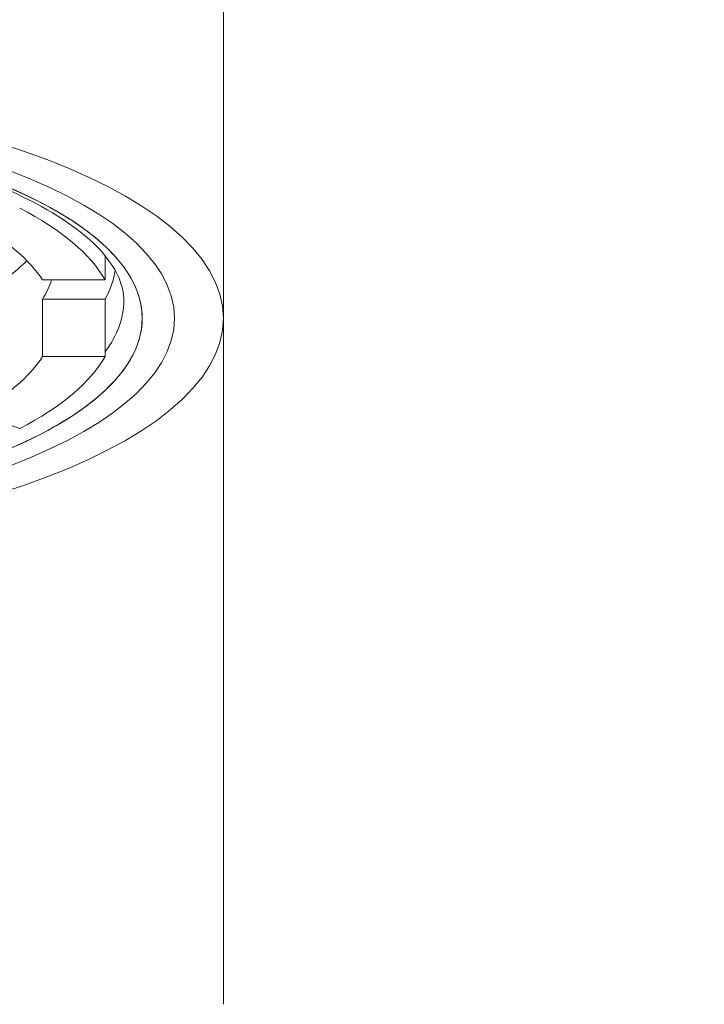
# Model space of a CAD drawing. Units: millimetres. Extents: x 81 to 748, y 86 to 937.
# Drawn here: x 160 to 171, y 808 to 824 of the extents above; entities that cross this region are included whole.
import ezdxf

# ---------------------------------------------------------------- set-up
doc = ezdxf.new("R2010")
doc.units = ezdxf.units.MM
doc.styles.add('BLAIR ITC', font='txt', dxfattribs={"height": 10})
doc.dimstyles.new('BLAIR ITC', dxfattribs={"dimtxt": 10, "dimasz": 9, "dimexe": 8, "dimexo": 7, "dimgap": 5, "dimtad": 0, "dimdec": 0, "dimdsep": 46, "dimtxsty": 'BLAIR ITC', "dimcen": 0.09, "dimclrd": 8, "dimclre": 8, "dimclrt": 256, "dimadec": 0, "dimazin": 0, "dimtfac": 1, "dimtdec": 0, "dimtmove": 0, "dimatfit": 3, "dimfxl": 1, "dimtfill": 1, "dimtolj": 1, "dimtzin": 0, "dimarcsym": 0})

# ---------------------------------------------------------------- blocks, each defined once
blk = doc.blocks.new('*D43')
at = {"color": 8, "lineweight": -2, "transparency": 16777216}
for p, q in [((159.483, 909.578), (201.168, 909.578)), ((193.168, 900.578), (193.168, 762.67)), ((193.168, 587.538), (193.168, 725.446)), ((182.024, 578.538), (201.168, 578.538))]:
    blk.add_line(p, q, dxfattribs=at)
at = {"color": 8, "transparency": 16777216}
for points in [[(191.668, 900.578), (194.668, 900.578), (193.168, 909.578)], [(191.668, 587.538), (194.668, 587.538), (193.168, 578.538)]]:
    blk.add_solid(points, dxfattribs=at)
at = {"layer": 'Defpoints', "color": 0, "transparency": 16777216}
for p in [(152.483, 909.578), (175.024, 578.538), (193.168, 578.538)]:
    blk.add_point(p, dxfattribs=at)
at = {"lineweight": 20, "transparency": 16777216, "insert": (193.168, 744.058), "char_height": 10, "attachment_point": 5, "rotation": 90, "style": 'BLAIR ITC', "bg_fill": 3, "box_fill_scale": 1.1, "bg_fill_color": 256, "bg_fill_true_color": 13158600, "bg_fill_transparency": 0}
blk.add_mtext('\\A1;331', dxfattribs=at)

msp = doc.modelspace()

# ---------------------------------------------------------------- linework, layer by layer
at = {"lineweight": 20}
for p, q in [((163.519, 839.382), (163.519, 819.538)), ((161.595, 820.162), (161.595, 820.555)), ((161.595, 820.162), (160.576, 820.162)), ((160.576, 820.162), (160.576, 820.162)), ((161.595, 819.851), (160.576, 819.851)), ((160.576, 818.914), (160.576, 819.851)), ((160.576, 819.851), (160.576, 818.914)), ((161.595, 819.851), (161.595, 818.914)), ((161.899, 819.849), (161.899, 819.819)), ((161.595, 818.914), (160.576, 818.914)), ((160.205, 817.745), (159.484, 817.996))]:
    msp.add_line(p, q, dxfattribs=at)
at = {"lineweight": 20, "extrusion": (2.22045e-16, 1.7451e-27, -1)}
msp.add_ellipse((152.524, 819.538), major_axis=(10.995, 0), ratio=0.348363, start_param=-7.853981633976506, end_param=-1.57079632679692, dxfattribs=at)
at = {"lineweight": 20}
for centre, major_axis, ratio, start_param, end_param in [((152.524, 819.538), (10.995, 0), 0.348363, -1.570796, 1.570796), ((152.524, 819.538), (10.2, 0), 0.348363, -7.853981633974483, -1.570796326794897), ((152.524, 819.538), (10.2, 0), 0.348363, -1.570796, 1.570796), ((152.524, 819.538), (9.246, 0), 0.348363, 0.194913, 0.590485), ((152.524, 819.538), (8.249, 0), 0.348363, 0.218832, 0.566566), ((152.524, 821.413), (8.249, 0), 0.348363, -0.433345, -0.332305), ((152.524, 820.475), (9.246, 0), 0.348363, -0.194913, -0.049026), ((152.524, 820.475), (8.249, 0), 0.348363, -0.218832, -0.109334), ((152.525, 820.966), (8.138, -0.959), 0.000002, -0.000002, 0.000023), ((152.524, 819.819), (9.375, 0), 0.348363, -0.255555, 0), ((152.524, 819.538), (8.249, 0), 0.348363, -0.566566, -0.218832), ((152.524, 819.538), (9.246, 0), 0.348363, -0.590485, -0.194913)]:
    msp.add_ellipse(centre, major_axis=major_axis, ratio=ratio, start_param=start_param, end_param=end_param, dxfattribs=at)
at = {"lineweight": 20, "extrusion": (2.22045e-16, -1.32665e-31, -1)}
msp.add_ellipse((152.524, 819.538), major_axis=(-10.2, 0), ratio=0.348363, start_param=-7.853981633974483, end_param=-1.570796326794896, dxfattribs=at)
at = {"lineweight": 20, "extrusion": (2.22045e-16, -1.85323e-30, -1)}
msp.add_ellipse((152.524, 819.538), major_axis=(10.2, 0), ratio=0.348363, start_param=-1.570796, end_param=1.570796, dxfattribs=at)
at = {"lineweight": 20, "extrusion": (2.22045e-16, -7.64968e-29, -1)}
msp.add_ellipse((152.524, 819.538), major_axis=(9.675, 0), ratio=0.348363, start_param=-1.570796, end_param=1.570796, dxfattribs=at)
at = {"lineweight": 20, "extrusion": (2.13082e-16, 7.80011e-17, -1)}
msp.add_ellipse((152.524, 819.538), major_axis=(9.246, 0), ratio=0.348363, start_param=-0.590485, end_param=-0.194913, dxfattribs=at)
at = {"lineweight": 20, "extrusion": (2.39496e-16, 7.10061e-17, -1)}
msp.add_ellipse((152.524, 819.538), major_axis=(8.249, 0), ratio=0.348363, start_param=-0.566566, end_param=-0.218832, dxfattribs=at)
at = {"lineweight": 20, "extrusion": (2.21883e-16, -3.1251e-17, -1)}
msp.add_ellipse((152.524, 820.475), major_axis=(9.246, 0), ratio=0.348363, start_param=0.049026, end_param=0.194913, dxfattribs=at)
at = {"lineweight": 20, "extrusion": (2.14065e-16, -6.74534e-17, -1)}
msp.add_ellipse((152.524, 820.475), major_axis=(8.249, 0), ratio=0.348363, start_param=0.109334, end_param=0.218832, dxfattribs=at)
at = {"lineweight": 20, "extrusion": (2.35855e-16, 1.49354e-16, -1)}
msp.add_ellipse((152.525, 820.966), major_axis=(8.139, -0.959), ratio=0.000002, start_param=0.000002, end_param=0.000027, dxfattribs=at)
at = {"lineweight": 20, "extrusion": (2.22045e-16, 2.75292e-29, -1)}
msp.add_ellipse((152.524, 819.819), major_axis=(9.375, 0), ratio=0.348363, start_param=0, end_param=0.255555, dxfattribs=at)
at = {"lineweight": 20, "extrusion": (2.17779e-16, -1.4457e-17, -1)}
msp.add_ellipse((152.525, 820.971), major_axis=(8.051, -1.587), ratio=0.000001, start_param=0.000001, end_param=0.000008, dxfattribs=at)
at = {"lineweight": 20, "extrusion": (2.10215e-16, -1.34201e-16, -1)}
msp.add_ellipse((152.524, 819.538), major_axis=(8.249, 0), ratio=0.348363, start_param=0.218832, end_param=0.566566, dxfattribs=at)
at = {"lineweight": 20, "extrusion": (2.12053e-16, -1.20172e-16, -1)}
msp.add_ellipse((152.524, 819.538), major_axis=(9.246, 0), ratio=0.348363, start_param=0.194913, end_param=0.590485, dxfattribs=at)
at = {"lineweight": 20}
for points, knots in [([(163.524, 839.382), (163.524, 837.893), (163.524, 836.388), (163.524, 832.188), (163.524, 829.461), (163.524, 823.957), (163.524, 821.173), (163.524, 815.06), (163.524, 811.717), (163.524, 808.378)], [108.090859, 108.090859, 108.090859, 108.090859, 112.854789, 112.854789, 121.289574, 121.289574, 129.729649, 129.729649, 139.745479, 139.745479, 139.745479, 139.745479]), ([(152.515, 816.167), (153.569, 816.167), (154.552, 816.223), (155.504, 816.331), (156.455, 816.44), (157.377, 816.601), (158.199, 816.808), (159.021, 817.015), (159.745, 817.267), (160.34, 817.551), (160.936, 817.836), (161.403, 818.154), (161.719, 818.489), (162.034, 818.824), (162.197, 819.176), (162.199, 819.528), (162.202, 819.881), (162.045, 820.233), (161.736, 820.569), (161.426, 820.904), (160.964, 821.223), (160.373, 821.509), (159.781, 821.795), (159.06, 822.048), (158.244, 822.256), (157.428, 822.465), (156.516, 822.627), (155.556, 822.739), (154.597, 822.85), (153.588, 822.909), (152.534, 822.909)], [-1, -1, -1, -1, -0.9, -0.9, -0.9, -0.8, -0.8, -0.8, -0.7, -0.7, -0.7, -0.6, -0.6, -0.6, -0.5, -0.5, -0.5, -0.4, -0.4, -0.4, -0.3, -0.3, -0.3, -0.2, -0.2, -0.2, -0.1, -0.1, -0.1, 0, 0, 0, 0]), ([(161.899, 819.819), (161.899, 820.082), (161.783, 820.359), (161.236, 820.946), (160.815, 821.241), (159.707, 821.781), (159.022, 822.025), (157.447, 822.435), (156.554, 822.599), (154.661, 822.824), (153.661, 822.884), (152.614, 822.889), (152.569, 822.89), (152.524, 822.89)], [0, 0, 0, 0, 0.314159, 0.314159, 0.621032, 0.621032, 0.928823, 0.928823, 1.242567, 1.242567, 1.556726, 1.556726, 1.570796, 1.570796, 1.570796, 1.570796])]:
    msp.add_open_spline(points, degree=3, knots=knots, dxfattribs=at)

# ---------------------------------------------------------------- next in the draw order: dimensions: what is measured, and where the dimension line sits
dim = msp.add_linear_dim(base=(193.168, 578.538), p1=(152.483, 909.578), p2=(175.024, 578.538), angle=90, dimstyle='BLAIR ITC', dxfattribs=at)
dim.commit()
dim.dimension.update_dxf_attribs({"geometry": '*D43', "text_midpoint": (193.168, 744.058)})

doc.saveas('drawing.dxf')
